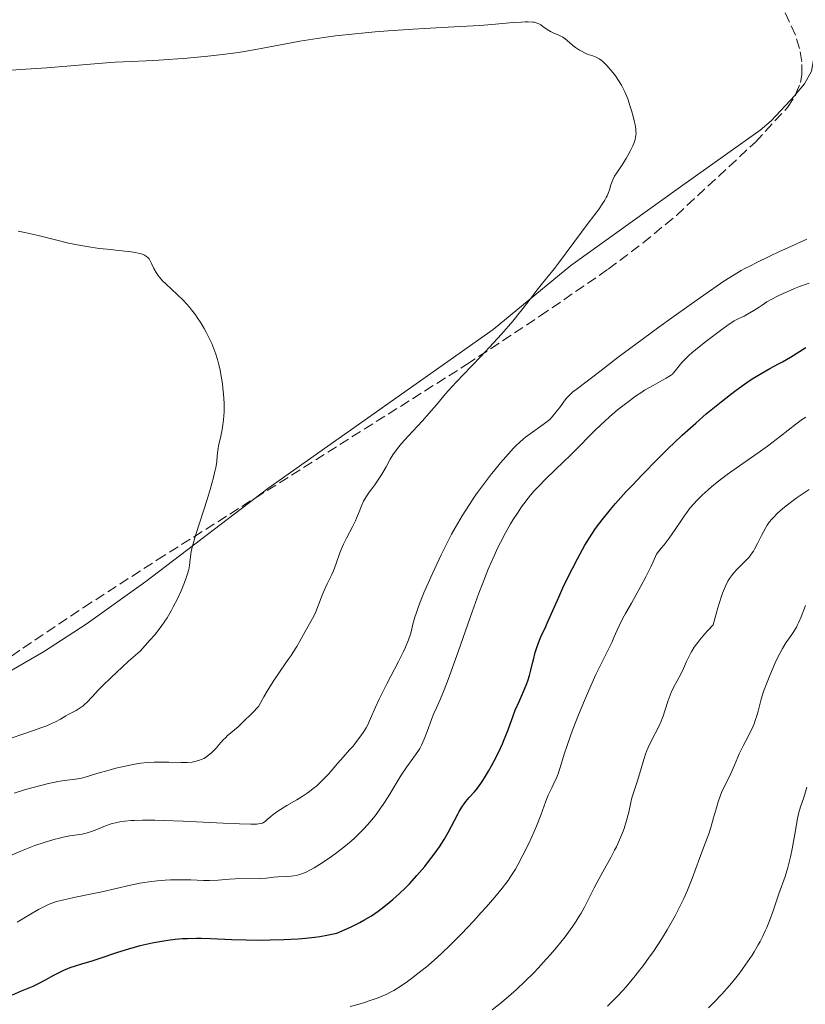
# Model space of a CAD drawing. Units: metres. Extents: x 661538 to 664994, y 4751152 to 4753546.
# Drawn here: x 662367 to 662501, y 4751526 to 4751693 of the extents above; entities that cross this region are included whole.
import ezdxf

# ---------------------------------------------------------------- set-up
doc = ezdxf.new("R2010")
doc.units = ezdxf.units.M
doc.header["$MEASUREMENT"] = 0
doc.linetypes.add('DGN Style 3', pattern=[2.435891, 1.739922, -0.695969])
for name, color, linetype, lineweight in [('Curva de nivel directora', 30, 'Continuous', 30), ('Curva de nivel intermedia', 30, 'Continuous', 0), ('Línea de cambio de uso (parcela vista)', 92, 'Continuous', 0), ('Zona arbolada', 92, 'DGN Style 3', 0)]:
    doc.layers.add(name, color=color, linetype=linetype, lineweight=lineweight)

msp = doc.modelspace()

# ---------------------------------------------------------------- linework, layer by layer
at = {"layer": 'Curva de nivel directora', "color": 30, "linetype": 'Continuous', "lineweight": 30, "elevation": 1200, "flags": 128}
for points in [[(662455.1, 4751587), (662455.34, 4751587.63), (662455.7, 4751588.46), (662456.28, 4751589.68), (662456.66, 4751590.5), (662457.38, 4751592.15), (662458.61, 4751594.95), (662459.33, 4751596.53), (662460.38, 4751598.73), (662460.94, 4751599.84), (662461.79, 4751601.48), (662462.65, 4751603.05), (662463.07, 4751603.8), (662463.82, 4751605.06), (662464.22, 4751605.67), (662464.85, 4751606.61), (662465.58, 4751607.59), (662465.99, 4751608.12), (662467.42, 4751609.86), (662468.29, 4751610.87), (662470.11, 4751612.9), (662471.14, 4751614.01), (662472.79, 4751615.75), (662475.45, 4751618.48), (662477.3, 4751620.3), (662478.23, 4751621.2), (662479.63, 4751622.52), (662481.01, 4751623.78), (662481.92, 4751624.58), (662483.7, 4751626.12), (662484.57, 4751626.84), (662486.24, 4751628.2), (662487.82, 4751629.43), (662488.81, 4751630.17), (662490.63, 4751631.46), (662491.54, 4751632.07), (662493.16, 4751633.07), (662494.52, 4751633.84), (662496.03, 4751634.64), (662496.7, 4751635), (662498.06, 4751635.79), (662500.66, 4751637.45)], [(662365.67, 4751527.31), (662367.2, 4751527.96), (662369.17, 4751528.78), (662370.08, 4751529.19), (662371.29, 4751529.82), (662372.71, 4751530.63), (662373.38, 4751531), (662374.38, 4751531.49), (662375.05, 4751531.76), (662375.49, 4751531.93), (662376.38, 4751532.23), (662377.43, 4751532.54), (662379.21, 4751533.07), (662380.41, 4751533.45), (662383.57, 4751534.53), (662385.43, 4751535.12), (662387.39, 4751535.68), (662388.39, 4751535.92), (662389.4, 4751536.14), (662390.07, 4751536.27), (662391.4, 4751536.49), (662392.06, 4751536.59), (662393.36, 4751536.74), (662394.61, 4751536.85), (662395.42, 4751536.9), (662396.96, 4751536.94), (662397.77, 4751536.95), (662399.35, 4751536.9), (662403, 4751536.72), (662405.42, 4751536.64), (662408.07, 4751536.61), (662409.53, 4751536.62), (662411.85, 4751536.68), (662414.27, 4751536.83), (662415.49, 4751536.93), (662417.12, 4751537.12), (662417.93, 4751537.23), (662419.12, 4751537.42), (662420.3, 4751537.65), (662420.87, 4751537.78), (662422.29, 4751538.38), (662423.17, 4751538.78), (662424.74, 4751539.58), (662425.46, 4751539.97), (662426.74, 4751540.75), (662427.87, 4751541.51), (662428.55, 4751542.01), (662429.76, 4751542.97), (662430.38, 4751543.49), (662431.52, 4751544.5), (662432.55, 4751545.5), (662433.2, 4751546.17), (662434.49, 4751547.58), (662435.81, 4751549.13), (662436.47, 4751549.95), (662437.42, 4751551.2), (662438.32, 4751552.46), (662438.73, 4751553.09), (662439.12, 4751553.71), (662439.81, 4751554.92), (662441.45, 4751558.05), (662441.68, 4751558.46), (662442.12, 4751559.19), (662442.54, 4751559.81), (662442.82, 4751560.18), (662443.37, 4751560.84), (662444.26, 4751561.83), (662444.77, 4751562.45), (662445.35, 4751563.26), (662445.68, 4751563.74), (662445.99, 4751564.23), (662446.66, 4751565.35), (662447.18, 4751566.27), (662447.96, 4751567.75), (662448.69, 4751569.26), (662449.03, 4751570), (662449.34, 4751570.72), (662449.88, 4751572.09), (662450.79, 4751574.6), (662451.22, 4751575.74), (662451.92, 4751577.33), (662452.81, 4751579.3), (662453.19, 4751580.24), (662453.35, 4751580.7), (662453.63, 4751581.62), (662453.87, 4751582.53), (662454.15, 4751583.71), (662454.29, 4751584.28), (662454.62, 4751585.52), (662454.94, 4751586.53), (662455.1, 4751587)]]:
    msp.add_lwpolyline(points, dxfattribs=at)
at = {"layer": 'Curva de nivel intermedia', "color": 30, "linetype": 'Continuous', "lineweight": 0, "flags": 128}
for points, elevation in [([(662463.64, 4751687.3), (662463.2, 4751687.47), (662462.47, 4751687.83), (662462.14, 4751688.03), (662461.49, 4751688.46), (662461.03, 4751688.8), (662460.43, 4751689.31), (662459.69, 4751689.95), (662459.3, 4751690.22), (662459.08, 4751690.34), (662458.63, 4751690.56), (662457.68, 4751690.96), (662457.23, 4751691.17), (662456.62, 4751691.55), (662455.89, 4751692.07), (662455.55, 4751692.31), (662455.24, 4751692.5), (662455.07, 4751692.58), (662454.78, 4751692.68), (662454.41, 4751692.76), (662454.2, 4751692.79), (662453.4, 4751692.83), (662452.88, 4751692.82), (662452.28, 4751692.8), (662450.85, 4751692.7), (662447.24, 4751692.39), (662445.16, 4751692.24), (662441.82, 4751692.04), (662436.75, 4751691.77), (662433.86, 4751691.6), (662429.59, 4751691.3), (662427.36, 4751691.12), (662423.96, 4751690.8), (662420.63, 4751690.43), (662419.02, 4751690.23), (662417.48, 4751690.01), (662414.56, 4751689.54), (662411.9, 4751689.06), (662407.34, 4751688.19), (662404.82, 4751687.74), (662403.64, 4751687.56), (662401.86, 4751687.32), (662398.91, 4751686.99), (662395.4, 4751686.67), (662390.54, 4751686.31), (662388.41, 4751686.18), (662385.87, 4751686.07), (662383.1, 4751685.96), (662381.65, 4751685.88), (662371.5, 4751685.03), (662367.01, 4751684.72), (662364.59, 4751684.58)], 1215), ([(662415.16, 4751588.6), (662415.44, 4751589.13), (662416.7, 4751591.33), (662417.08, 4751592.06), (662417.26, 4751592.44), (662417.75, 4751593.65), (662418.36, 4751595.3), (662418.68, 4751596.09), (662419.21, 4751597.22), (662419.94, 4751598.68), (662420.27, 4751599.44), (662420.72, 4751600.67), (662421.35, 4751602.48), (662421.75, 4751603.46), (662421.98, 4751603.96), (662422.5, 4751604.99), (662423.56, 4751607.03), (662424.02, 4751607.96), (662424.21, 4751608.4), (662424.54, 4751609.2), (662425.09, 4751610.62), (662425.39, 4751611.26), (662425.56, 4751611.57), (662425.94, 4751612.18), (662426.37, 4751612.79), (662426.98, 4751613.63), (662427.3, 4751614.06), (662428.24, 4751615.44), (662428.67, 4751616.13), (662429.25, 4751617.14), (662429.93, 4751618.43), (662430.38, 4751619.16), (662431, 4751620.03), (662431.4, 4751620.53), (662431.87, 4751621.09), (662432.97, 4751622.33), (662435.41, 4751624.97), (662436.5, 4751626.17), (662437.79, 4751627.67), (662439.36, 4751629.55), (662440.35, 4751630.67), (662442.29, 4751632.74), (662445.33, 4751635.91), (662446.84, 4751637.5), (662448.86, 4751639.71), (662450.05, 4751641.06), (662450.78, 4751641.92), (662452.11, 4751643.54), (662453.42, 4751645.22), (662454.94, 4751647.21), (662455.62, 4751648.1), (662456.59, 4751649.29), (662457.9, 4751650.86), (662458.6, 4751651.76), (662462.47, 4751657.04), (662463.47, 4751658.36), (662464.77, 4751660.07), (662465.37, 4751660.87), (662466.14, 4751661.99), (662466.46, 4751662.5), (662466.71, 4751662.96), (662466.85, 4751663.25), (662467.08, 4751663.78), (662467.25, 4751664.26), (662467.5, 4751665.11), (662467.7, 4751665.69), (662467.82, 4751665.98), (662468.13, 4751666.56), (662468.51, 4751667.17), (662469.41, 4751668.53), (662470.07, 4751669.57), (662470.39, 4751670.12), (662470.84, 4751670.94), (662471.22, 4751671.73), (662471.38, 4751672.11), (662471.61, 4751672.8), (662471.69, 4751673.13), (662471.75, 4751673.58), (662471.77, 4751673.8), (662471.76, 4751674.26), (662471.73, 4751674.59), (662471.62, 4751675.31), (662471.53, 4751675.76), (662471.3, 4751676.73), (662471.01, 4751677.76), (662470.79, 4751678.45), (662470.35, 4751679.73), (662469.86, 4751680.93), (662469.52, 4751681.62), (662469.29, 4751682.04), (662468.79, 4751682.86), (662468.38, 4751683.47), (662468.09, 4751683.87), (662467.48, 4751684.64), (662466.81, 4751685.41), (662466.18, 4751686.02), (662465.78, 4751686.35), (662465.52, 4751686.53), (662465.01, 4751686.81), (662464.44, 4751687.04), (662463.64, 4751687.3)], 1215), ([(662396.29, 4751603.64), (662396.8, 4751605.44), (662397.58, 4751607.9), (662398.76, 4751611.56), (662399.28, 4751613.24), (662399.85, 4751615.28), (662400.1, 4751616.36), (662400.23, 4751616.97), (662400.4, 4751618.02), (662400.51, 4751619.01), (662400.66, 4751620.28), (662400.79, 4751621), (662400.97, 4751621.84), (662401.26, 4751623.15), (662401.4, 4751623.89), (662401.57, 4751625.12), (662401.62, 4751625.78), (662401.66, 4751626.48), (662401.66, 4751627.96), (662401.57, 4751629.5), (662401.47, 4751630.53), (662401.39, 4751631.22), (662401.18, 4751632.56), (662400.93, 4751633.85), (662400.79, 4751634.47), (662400.54, 4751635.39), (662400.25, 4751636.3), (662400.09, 4751636.75), (662399.74, 4751637.65), (662399.55, 4751638.11), (662399.23, 4751638.8), (662398.6, 4751640.04), (662398.25, 4751640.67), (662397.69, 4751641.61), (662397.09, 4751642.53), (662396.78, 4751642.98), (662396.13, 4751643.85), (662395.79, 4751644.27), (662395.27, 4751644.87), (662394.75, 4751645.43), (662393.68, 4751646.47), (662391.72, 4751648.25), (662391.18, 4751648.78), (662390.93, 4751649.04), (662390.61, 4751649.43), (662390.42, 4751649.69), (662390.1, 4751650.18), (662389.72, 4751650.88), (662389.33, 4751651.71), (662389.15, 4751652.07), (662388.9, 4751652.49), (662388.76, 4751652.68), (662388.48, 4751652.93), (662388.13, 4751653.14), (662387.91, 4751653.24), (662387.38, 4751653.42), (662387.06, 4751653.5), (662386.5, 4751653.6), (662385.84, 4751653.7), (662384.27, 4751653.88), (662381.77, 4751654.14), (662380.41, 4751654.29), (662378.32, 4751654.59), (662377.26, 4751654.77), (662375.19, 4751655.2), (662373.22, 4751655.66), (662369.77, 4751656.52), (662367.76, 4751656.99), (662366.61, 4751657.21)], 1220), ([(662426.06, 4751573.14), (662426.25, 4751573.52), (662426.6, 4751574.3), (662427.41, 4751576.24), (662428.04, 4751577.58), (662429.37, 4751580.19), (662431.36, 4751584.02), (662432.2, 4751585.72), (662432.53, 4751586.44), (662433.03, 4751587.67), (662433.36, 4751588.67), (662433.53, 4751589.26), (662433.8, 4751590.36), (662434.13, 4751591.52), (662434.34, 4751592.19), (662434.76, 4751593.37), (662435.32, 4751594.81), (662435.67, 4751595.66), (662436.82, 4751598.33), (662437.5, 4751599.83), (662438.61, 4751602.17), (662439.79, 4751604.52), (662440.38, 4751605.65), (662440.98, 4751606.74), (662442.19, 4751608.79), (662443.41, 4751610.72), (662444.24, 4751611.95), (662444.8, 4751612.75), (662445.96, 4751614.34), (662447.16, 4751615.91), (662447.77, 4751616.68), (662448.68, 4751617.79), (662450.04, 4751619.36), (662450.93, 4751620.29), (662451.36, 4751620.73), (662451.98, 4751621.32), (662452.58, 4751621.85), (662452.97, 4751622.17), (662453.73, 4751622.76), (662455.95, 4751624.31), (662457.11, 4751625.18), (662457.52, 4751625.64), (662458.2, 4751626.46), (662458.73, 4751627.17), (662459.3, 4751627.97), (662459.56, 4751628.32), (662459.95, 4751628.8), (662460.16, 4751629.03), (662460.62, 4751629.49), (662460.96, 4751629.8), (662461.78, 4751630.47), (662465.58, 4751633.32), (662468.74, 4751635.78), (662471.72, 4751638.02), (662475.63, 4751640.87), (662477.84, 4751642.47), (662481.2, 4751644.86), (662484.27, 4751647.02), (662485.6, 4751647.93), (662486.73, 4751648.69), (662488.47, 4751649.81), (662489.68, 4751650.52), (662490.28, 4751650.84), (662491.23, 4751651.31), (662492.33, 4751651.86), (662494.52, 4751652.96), (662496.19, 4751653.75), (662497.58, 4751654.39), (662500.81, 4751655.83)], 1210), ([(662452.66, 4751610.81), (662453.43, 4751611.8), (662453.83, 4751612.29), (662454.45, 4751613.02), (662455.1, 4751613.73), (662456.45, 4751615.13), (662457.83, 4751616.47), (662459.6, 4751618.15), (662460.42, 4751618.93), (662462.04, 4751620.53), (662463.87, 4751622.4), (662464.71, 4751623.25), (662465.82, 4751624.34), (662466.38, 4751624.86), (662467.25, 4751625.64), (662468.64, 4751626.81), (662469.97, 4751627.86), (662470.66, 4751628.37), (662471.7, 4751629.12), (662472.73, 4751629.82), (662473.23, 4751630.14), (662474.67, 4751630.98), (662476.28, 4751631.85), (662476.92, 4751632.2), (662477.62, 4751632.64), (662477.96, 4751632.91), (662478.15, 4751633.09), (662478.49, 4751633.5), (662479.09, 4751634.33), (662479.58, 4751634.9), (662480.28, 4751635.62), (662480.74, 4751636.04), (662481.27, 4751636.5), (662482.51, 4751637.53), (662483.86, 4751638.59), (662486.34, 4751640.47), (662487.47, 4751641.3), (662487.9, 4751641.59), (662488.45, 4751641.94), (662489.25, 4751642.35), (662490.15, 4751642.78), (662490.73, 4751643.07), (662491.81, 4751643.7), (662492.7, 4751644.27), (662493.21, 4751644.62), (662494.05, 4751645.22), (662495.75, 4751646.09), (662496.8, 4751646.6), (662497.47, 4751646.9), (662498.73, 4751647.45), (662499.61, 4751647.81), (662501.22, 4751648.39)], 1205), ([(662449.62, 4751546.25), (662449.98, 4751546.74), (662450.6, 4751547.66), (662451.24, 4751548.69), (662451.65, 4751549.42), (662452.52, 4751551.06), (662453.52, 4751553.06), (662454.04, 4751554.17), (662454.82, 4751555.96), (662455.54, 4751557.84), (662456.43, 4751560.21), (662456.84, 4751561.24), (662457.43, 4751562.51), (662457.91, 4751563.52), (662458.15, 4751564.04), (662458.5, 4751564.91), (662459.02, 4751566.55), (662459.61, 4751568.43), (662459.97, 4751569.55), (662460.65, 4751571.5), (662461.06, 4751572.59), (662461.99, 4751574.94), (662463, 4751577.38), (662463.68, 4751578.96), (662464.95, 4751581.79), (662466.09, 4751584.17), (662467.2, 4751586.35), (662467.62, 4751587.22), (662468, 4751588.07), (662468.54, 4751589.32), (662468.88, 4751590.06), (662469.53, 4751591.37), (662469.95, 4751592.14), (662470.97, 4751593.95), (662472.59, 4751596.82), (662473.44, 4751598.42), (662474.28, 4751600.09), (662474.68, 4751600.96), (662475.26, 4751602.27), (662476.07, 4751603.26), (662476.55, 4751603.87), (662477.4, 4751604.99), (662478.43, 4751606.45), (662479.48, 4751608.04), (662479.94, 4751608.72), (662480.28, 4751609.2), (662480.95, 4751610.07), (662481.61, 4751610.85), (662482.07, 4751611.34), (662483.01, 4751612.28), (662484.04, 4751613.23), (662484.61, 4751613.72), (662485.57, 4751614.49), (662487.29, 4751615.79), (662489.4, 4751617.29), (662492.55, 4751619.5), (662494.13, 4751620.65), (662496.34, 4751622.33), (662498.95, 4751624.36), (662500.1, 4751625.22), (662500.64, 4751625.6)], 1195), ([(662471.43, 4751561.99), (662471.96, 4751563.51), (662472.2, 4751564.25), (662473.07, 4751567.35), (662473.37, 4751568.23), (662473.54, 4751568.68), (662473.84, 4751569.37), (662474.36, 4751570.47), (662475.64, 4751572.95), (662476.04, 4751573.83), (662476.22, 4751574.28), (662476.39, 4751574.72), (662476.68, 4751575.61), (662477.24, 4751577.39), (662477.56, 4751578.27), (662477.75, 4751578.71), (662478.16, 4751579.57), (662479.4, 4751581.87), (662479.84, 4751582.79), (662480.36, 4751583.99), (662480.67, 4751584.66), (662481.02, 4751585.36), (662481.25, 4751585.76), (662481.68, 4751586.44), (662482.26, 4751587.24), (662482.62, 4751587.69), (662483.48, 4751588.71), (662484, 4751589.29), (662484.9, 4751590.24), (662485.39, 4751592.09), (662485.69, 4751593.16), (662486.25, 4751594.92), (662486.5, 4751595.64), (662486.98, 4751596.8), (662487.41, 4751597.66), (662487.67, 4751598.11), (662488.17, 4751598.79), (662488.43, 4751599.11), (662488.92, 4751599.67), (662489.38, 4751600.13), (662489.95, 4751600.68), (662490.22, 4751600.94), (662490.74, 4751601.49), (662491, 4751601.78), (662491.37, 4751602.26), (662491.74, 4751602.8), (662491.92, 4751603.09), (662492.44, 4751604.06), (662493.12, 4751605.42), (662493.44, 4751606.06), (662493.86, 4751606.82), (662494.08, 4751607.17), (662494.45, 4751607.68), (662494.87, 4751608.2), (662495.11, 4751608.47), (662495.86, 4751609.23), (662496.3, 4751609.64), (662497.03, 4751610.27), (662498.27, 4751611.25), (662499.2, 4751611.92), (662500.54, 4751612.81), (662501.25, 4751613.26)], 1190), ([(662366.42, 4751539.67), (662368.98, 4751541.17), (662370.09, 4751541.81), (662371.32, 4751542.45), (662371.87, 4751542.7), (662372.7, 4751543.01), (662373.15, 4751543.15), (662374.16, 4751543.42), (662376.08, 4751543.84), (662379.18, 4751544.47), (662380.84, 4751544.82), (662385.76, 4751545.95), (662387.33, 4751546.26), (662388.09, 4751546.4), (662388.84, 4751546.51), (662390.29, 4751546.68), (662391.66, 4751546.79), (662392.55, 4751546.84), (662394.23, 4751546.86), (662395.99, 4751546.83), (662398.17, 4751546.76), (662399.19, 4751546.76), (662400.67, 4751546.82), (662402.59, 4751546.95), (662403.55, 4751547), (662407.69, 4751547.09), (662408.8, 4751547.16), (662410.14, 4751547.29), (662410.82, 4751547.34), (662412.3, 4751547.41), (662413.09, 4751547.47), (662413.9, 4751547.6), (662414.3, 4751547.69), (662414.71, 4751547.81), (662415.53, 4751548.11), (662416.39, 4751548.53), (662417.01, 4751548.88), (662418.37, 4751549.74), (662419.94, 4751550.82), (662420.77, 4751551.43), (662422.04, 4751552.41), (662423.28, 4751553.44), (662423.88, 4751553.97), (662424.44, 4751554.49), (662425.51, 4751555.56), (662426.49, 4751556.67), (662427.11, 4751557.43), (662427.52, 4751557.95), (662428.3, 4751559.03), (662428.73, 4751559.67), (662429.56, 4751560.97), (662431.12, 4751563.52), (662431.82, 4751564.66), (662432.77, 4751566.08), (662434.25, 4751568.12), (662434.74, 4751568.85), (662434.95, 4751569.2), (662435.26, 4751569.77), (662435.71, 4751570.8), (662436.21, 4751572.1), (662436.97, 4751574.11), (662437.38, 4751575.13), (662437.81, 4751576.13), (662438.49, 4751577.67), (662438.89, 4751578.63), (662439.62, 4751580.46), (662440.04, 4751581.58), (662441.55, 4751585.83), (662443.87, 4751592.45), (662445.02, 4751595.62), (662445.57, 4751597.07), (662446.62, 4751599.69), (662447.62, 4751601.99), (662448.27, 4751603.38), (662448.7, 4751604.25), (662449.56, 4751605.9), (662450.43, 4751607.44), (662450.88, 4751608.18), (662451.57, 4751609.26), (662452.29, 4751610.3), (662452.66, 4751610.81)], 1205), ([(662363.78, 4751570.39), (662369.07, 4751572.18), (662370.63, 4751572.75), (662371.32, 4751573.02), (662371.94, 4751573.28), (662372.97, 4751573.76), (662373.8, 4751574.21), (662374.72, 4751574.73), (662375.15, 4751574.97), (662376.46, 4751575.65), (662377.17, 4751576.09), (662377.66, 4751576.46), (662377.92, 4751576.68), (662378.31, 4751577.04), (662379.2, 4751577.98), (662380.3, 4751579.17), (662381.03, 4751579.92), (662382.43, 4751581.3), (662384.29, 4751583.02), (662385.42, 4751584.03), (662387.39, 4751585.75), (662389.09, 4751587.66), (662389.79, 4751588.49), (662390.21, 4751589.01), (662390.94, 4751589.97), (662391.57, 4751590.86), (662391.95, 4751591.44), (662392.64, 4751592.61), (662393.01, 4751593.28), (662393.71, 4751594.67), (662394.34, 4751596.04), (662394.71, 4751596.9), (662394.92, 4751597.45), (662395.28, 4751598.42), (662395.43, 4751598.89), (662395.64, 4751599.68), (662395.75, 4751600.32), (662395.87, 4751601.44), (662395.99, 4751602.26), (662396.08, 4751602.75), (662396.29, 4751603.64)], 1220), ([(662466.89, 4751525.37), (662467.54, 4751526), (662468.54, 4751527.01), (662469.55, 4751528.1), (662470.07, 4751528.67), (662471.11, 4751529.88), (662471.64, 4751530.51), (662472.44, 4751531.52), (662472.97, 4751532.21), (662474.03, 4751533.67), (662474.73, 4751534.68), (662476.09, 4751536.76), (662477.06, 4751538.34), (662477.97, 4751539.92), (662478.4, 4751540.7), (662479, 4751541.85), (662479.55, 4751542.97), (662479.89, 4751543.7), (662480.51, 4751545.11), (662481.3, 4751547.09), (662482.55, 4751550.48), (662483.3, 4751552.47), (662484.13, 4751554.69), (662484.48, 4751555.73), (662484.95, 4751557.38), (662485.44, 4751559.11), (662485.75, 4751560.13), (662486.35, 4751561.9), (662486.97, 4751563.08), (662487.9, 4751564.96), (662488.52, 4751566.35), (662489.09, 4751567.72), (662489.34, 4751568.31), (662489.55, 4751568.75), (662489.99, 4751569.63), (662490.91, 4751571.35), (662491.33, 4751572.18), (662491.52, 4751572.58), (662491.85, 4751573.37), (662492.12, 4751574.12), (662492.28, 4751574.6), (662492.55, 4751575.53), (662493.08, 4751577.6), (662493.48, 4751578.88), (662494.06, 4751580.46), (662494.52, 4751581.6), (662495.46, 4751583.78), (662496.02, 4751584.97), (662496.29, 4751585.5), (662496.68, 4751586.21), (662497.28, 4751587.17), (662497.71, 4751587.78), (662498.3, 4751588.62), (662498.6, 4751589.08), (662499.05, 4751589.82), (662499.26, 4751590.23), (662499.47, 4751590.67), (662499.87, 4751591.61), (662500.61, 4751593.55)], 1185), ([(662365.91, 4751561.6), (662367.88, 4751562.2), (662368.92, 4751562.5), (662370.49, 4751562.92), (662371.99, 4751563.29), (662372.69, 4751563.44), (662373.34, 4751563.57), (662374.5, 4751563.76), (662376.35, 4751564), (662377.08, 4751564.11), (662377.4, 4751564.17), (662378, 4751564.31), (662380.03, 4751564.95), (662382.08, 4751565.53), (662383.21, 4751565.83), (662384.83, 4751566.22), (662386.2, 4751566.5), (662387.01, 4751566.63), (662387.52, 4751566.69), (662388.55, 4751566.79), (662389.78, 4751566.86), (662391.44, 4751566.89), (662392.24, 4751566.88), (662394.36, 4751566.79), (662395.35, 4751566.8), (662396.23, 4751566.9), (662396.67, 4751566.98), (662397.31, 4751567.15), (662397.93, 4751567.38), (662398.22, 4751567.52), (662398.5, 4751567.69), (662399.03, 4751568.05), (662399.52, 4751568.46), (662399.82, 4751568.75), (662400.36, 4751569.34), (662400.73, 4751569.77), (662401.21, 4751570.34), (662401.47, 4751570.63), (662401.93, 4751571.09), (662402.19, 4751571.33), (662402.82, 4751571.87), (662404.03, 4751572.91), (662404.86, 4751573.68), (662406.48, 4751575.28), (662407.49, 4751576.33), (662408.43, 4751577.97), (662409, 4751578.94), (662410.03, 4751580.59), (662411.29, 4751582.51), (662412.57, 4751584.32), (662413.09, 4751585.05), (662413.43, 4751585.57), (662414.04, 4751586.55), (662414.55, 4751587.47), (662415.16, 4751588.6)], 1215), ([(662365.6, 4751551.1), (662367.17, 4751551.78), (662368.58, 4751552.34), (662369.46, 4751552.67), (662371.06, 4751553.22), (662372.69, 4751553.71), (662373.67, 4751553.97), (662374.28, 4751554.11), (662375.39, 4751554.33), (662377.49, 4751554.64), (662378.18, 4751554.8), (662378.54, 4751554.9), (662378.91, 4751555.03), (662379.71, 4751555.33), (662381.49, 4751556.03), (662382.47, 4751556.36), (662383.4, 4751556.6), (662383.91, 4751556.71), (662384.79, 4751556.83), (662385.82, 4751556.93), (662386.41, 4751556.96), (662387.77, 4751557), (662388.55, 4751557), (662389.86, 4751556.99), (662391.34, 4751556.95), (662394.68, 4751556.82), (662401.53, 4751556.49), (662404.3, 4751556.37), (662406.21, 4751556.32), (662406.89, 4751556.33), (662407.25, 4751556.35), (662407.8, 4751556.41), (662408.18, 4751556.51), (662408.36, 4751556.59), (662408.66, 4751556.8), (662409.02, 4751557.11), (662409.64, 4751557.65), (662410.04, 4751557.97), (662410.8, 4751558.52), (662411.26, 4751558.82), (662412.35, 4751559.49), (662414.04, 4751560.49), (662414.92, 4751561.03), (662415.8, 4751561.61), (662416.22, 4751561.91), (662416.84, 4751562.38), (662417.42, 4751562.86), (662417.79, 4751563.19), (662418.48, 4751563.85), (662419.41, 4751564.84), (662420.95, 4751566.64), (662421.9, 4751567.71), (662423.03, 4751568.97), (662423.6, 4751569.62), (662424.39, 4751570.6), (662424.78, 4751571.13), (662425.34, 4751571.94), (662425.84, 4751572.74), (662426.06, 4751573.14)], 1210), ([(662447.31, 4751524.71), (662448.85, 4751525.96), (662450.54, 4751527.41), (662451.44, 4751528.22), (662452.86, 4751529.55), (662454.35, 4751531.03), (662455.11, 4751531.83), (662456.5, 4751533.34), (662457.19, 4751534.13), (662458.21, 4751535.34), (662459.68, 4751537.17), (662460.58, 4751538.37), (662460.99, 4751538.96), (662461.58, 4751539.82), (662462.1, 4751540.65), (662462.42, 4751541.18), (662463.01, 4751542.21), (662463.76, 4751543.66), (662464.64, 4751545.47), (662465.08, 4751546.34), (662466.11, 4751548.24), (662467.49, 4751550.68), (662468.13, 4751551.88), (662468.42, 4751552.48), (662468.97, 4751553.67), (662469.44, 4751554.83), (662469.72, 4751555.57), (662470.16, 4751556.97), (662470.52, 4751558.37), (662470.88, 4751560.03), (662471.07, 4751560.82), (662471.43, 4751561.99)], 1190), ([(662484.1, 4751525.06), (662485.01, 4751525.97), (662486.36, 4751527.38), (662487.66, 4751528.85), (662488.3, 4751529.61), (662489.42, 4751531.03), (662489.97, 4751531.76), (662490.76, 4751532.88), (662491.51, 4751534.03), (662491.87, 4751534.61), (662492.56, 4751535.78), (662492.88, 4751536.37), (662493.33, 4751537.26), (662493.75, 4751538.15), (662494.01, 4751538.74), (662494.49, 4751539.9), (662495.1, 4751541.58), (662496.07, 4751544.46), (662497.12, 4751547.43), (662497.43, 4751548.4), (662497.58, 4751548.93), (662498.03, 4751550.78), (662498.33, 4751552.12), (662498.81, 4751554.64), (662499.25, 4751557.29), (662499.47, 4751558.31), (662499.78, 4751559.3), (662500.26, 4751560.68), (662500.5, 4751561.43), (662500.83, 4751562.64)], 1180), ([(662423.14, 4751525.32), (662424.63, 4751525.71), (662425.37, 4751525.93), (662426.86, 4751526.42), (662427.9, 4751526.79), (662428.81, 4751527.15), (662429.22, 4751527.34), (662430, 4751527.72), (662430.52, 4751528.01), (662431.61, 4751528.69), (662432.86, 4751529.56), (662433.55, 4751530.06), (662434.64, 4751530.89), (662436.38, 4751532.3), (662437.98, 4751533.71), (662438.8, 4751534.46), (662440.07, 4751535.67), (662442.05, 4751537.65), (662444.1, 4751539.83), (662445.43, 4751541.28), (662446.26, 4751542.22), (662447.73, 4751543.91), (662448.98, 4751545.42), (662449.62, 4751546.25)], 1195)]:
    msp.add_lwpolyline(points, dxfattribs=dict(at, elevation=elevation))
at = {"layer": 'Línea de cambio de uso (parcela vista)', "color": 92, "linetype": 'Continuous', "lineweight": 0}
for points in [[(662498.93, 4751680.46, 1213.07), (662500.43, 4751682.28, 1213.06), (662501.64, 4751684.46, 1213.09), (662502.19, 4751687.65, 1212.81), (662502.45, 4751692.2, 1212.7), (662502.43, 4751694.69, 1212.94), (662501.88, 4751696.78, 1213.07), (662499.27, 4751701.27, 1212.91), (662497.7, 4751703.25, 1212.78), (662494.14, 4751706.75, 1212.48), (662490.12, 4751709.77, 1212.15), (662486.77, 4751711.85, 1211.92)], [(662406.95, 4751611.8, 1219.01), (662409.09, 4751613.43, 1218.88), (662447.46, 4751640.49, 1215.17), (662460.69, 4751651.35, 1214.94), (662478.93, 4751664.48, 1213.83), (662492.87, 4751674.4, 1213.45), (662494.79, 4751675.97, 1213.35), (662498.8, 4751680.3, 1213.07), (662498.93, 4751680.46, 1213.07)], [(662353.69, 4751576.26, 1222.2), (662364.44, 4751581.9, 1221.52), (662370.93, 4751585.65, 1221.18), (662378.18, 4751590.34, 1220.78), (662388.32, 4751597.62, 1220.19), (662406.95, 4751611.8, 1219.01)]]:
    msp.add_polyline3d(points, dxfattribs=at)
at = {"layer": 'Zona arbolada', "color": 92, "linetype": 'DGN Style 3', "lineweight": 0}
for points in [[(662498.93, 4751680.46, 1221.34), (662499.76, 4751682.5, 1221.61), (662500, 4751683.83, 1221.69), (662499.99, 4751686.04, 1221.69), (662499.61, 4751688.28, 1221.58), (662498.91, 4751690.55, 1221.39), (662496.81, 4751695.14, 1220.85), (662491.17, 4751704.33, 1219.86), (662486.77, 4751711.85, 1219.85)], [(662406.95, 4751611.8, 1223.69), (662442.94, 4751634.53, 1219.39), (662455.46, 4751642.79, 1218.35), (662467.04, 4751650.76, 1217.83), (662472.96, 4751655.22, 1217.94), (662478.65, 4751659.91, 1218.31), (662492.11, 4751672.39, 1219.78), (662497.54, 4751678.27, 1220.93), (662498.89, 4751680.36, 1221.33), (662498.93, 4751680.46, 1221.34)], [(662353.69, 4751576.26, 1227.91), (662367.42, 4751586.29, 1227.41), (662377.76, 4751593.19, 1226.82), (662390.29, 4751601.28, 1225.68), (662406.95, 4751611.8, 1223.69)]]:
    msp.add_polyline3d(points, dxfattribs=at)

doc.saveas('drawing.dxf')
